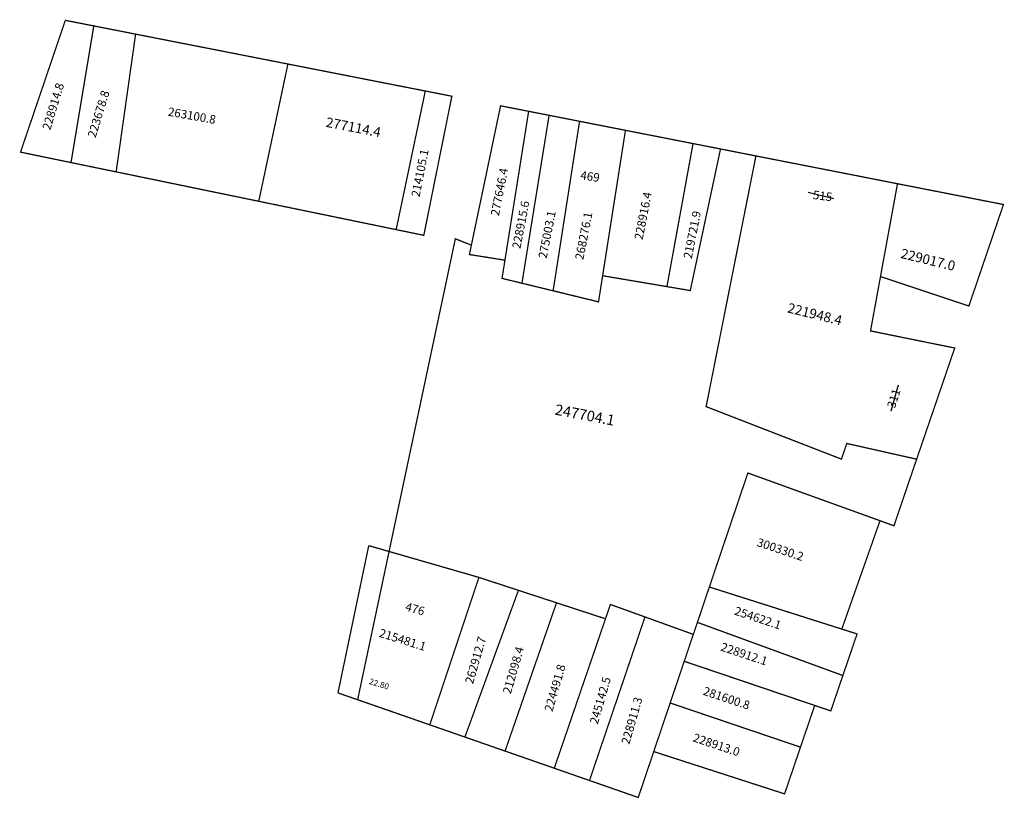
# Model space of a CAD drawing. Extents: x 180413 to 180644, y 1679561 to 1679745.
import ezdxf

# ---------------------------------------------------------------- set-up
doc = ezdxf.new("R2010")
doc.units = 0
doc.header["$MEASUREMENT"] = 0
doc.layers.add('DM1', color=1, linetype='CONTINUOUS')
doc.layers.add('DM2', color=2, linetype='CONTINUOUS')

msp = doc.modelspace()

# ---------------------------------------------------------------- linework, layer by layer
at = {"layer": 'DM1'}
for p, q in [((180598.16, 1679704.15), (180604.17, 1679702.65)), ((180619.3, 1679658.73), (180617.58, 1679652.61))]:
    msp.add_line(p, q, dxfattribs=at)
at = {"layer": 'DM1', "const_width": 0.3}
for points in [[(180435.3, 1679708.89), (180412.8, 1679713.53), (180423.34, 1679744.55)], [(180439.88, 1679741.3), (180435.3, 1679708.89), (180468.86, 1679701.97), (180475.72, 1679734.27), (180423.34, 1679744.55)], [(180430.04, 1679743.24), (180424.68, 1679711.08)], [(180514.3, 1679726.69), (180507.7, 1679693.96), (180501.19, 1679695.3), (180508.05, 1679727.92), (180514.3, 1679726.69)], [(180526.79, 1679688.11), (180518.43, 1679689.44), (180525.76, 1679724.44), (180532.37, 1679723.14)], [(180537.18, 1679722.2), (180530.79, 1679682.69), (180526.11, 1679683.83), (180532.37, 1679723.14), (180537.18, 1679722.2)], [(180537.18, 1679722.2), (180555.15, 1679718.67)], [(180571.05, 1679715.55), (180555.15, 1679718.67), (180549.78, 1679684.45), (180564.91, 1679681.89)], [(180577.52, 1679714.28), (180570.4, 1679680.96), (180564.91, 1679681.89), (180571.05, 1679715.55), (180577.52, 1679714.28)], [(180585.85, 1679712.64), (180574.13, 1679653.65), (180605.98, 1679641.29), (180607.23, 1679644.98), (180623.67, 1679641.28), (180632.63, 1679667.44), (180612.82, 1679671.46), (180619.16, 1679706.1), (180585.85, 1679712.64)], [(180585.85, 1679712.64), (180577.52, 1679714.28)], [(180619.16, 1679706.1), (180644.1, 1679701.21), (180635.96, 1679677.32), (180615.16, 1679684.26)], [(180518.89, 1679691.65), (180515.12, 1679693.14), (180492.13, 1679584.68), (180509.11, 1679578.77)], [(180549.78, 1679684.45), (180548.81, 1679678.3), (180530.79, 1679682.69)], [(180572.08, 1679602.88), (180583.95, 1679638.03), (180615.05, 1679626.8), (180615.05, 1679626.8), (180618.33, 1679625.61), (180623.67, 1679641.28)], [(180615.05, 1679626.8), (180606.06, 1679601.3)], [(180520.67, 1679613.46), (180529.96, 1679610.42), (180517.37, 1679575.89), (180509.11, 1679578.77), (180520.67, 1679613.46)], [(180606.31, 1679590.37), (180609.65, 1679600.16), (180574.89, 1679611.2)], [(180529.96, 1679610.42), (180550.45, 1679603.72), (180538.4, 1679568.56), (180517.37, 1679575.89)], [(180526.82, 1679572.59), (180538.93, 1679607.49)], [(180550.45, 1679603.72), (180551.61, 1679607.09), (180559.74, 1679604.16), (180571.12, 1679600.05), (180558.16, 1679561.67), (180538.4, 1679568.56)], [(180546.69, 1679565.67), (180559.74, 1679604.16)], [(180561.81, 1679572.47), (180592.59, 1679562.52), (180599.68, 1679583.33), (180603.47, 1679582.05), (180606.31, 1679590.37), (180572.08, 1679602.88), (180571.12, 1679600.05)], [(180568.99, 1679593.72), (180599.68, 1679583.33)], [(180565.67, 1679583.91), (180596.34, 1679573.51)]]:
    msp.add_lwpolyline(points, dxfattribs=at)
at = {"layer": 'DM2', "const_width": 0.3}
for points in [[(180475.72, 1679734.27), (180468.86, 1679701.97), (180507.7, 1679693.96), (180514.3, 1679726.69), (180475.72, 1679734.27)], [(180555.15, 1679718.67), (180548.81, 1679678.3), (180538.13, 1679680.92), (180544.35, 1679720.78)], [(180555.15, 1679718.67), (180544.35, 1679720.78)], [(180509.11, 1679578.77), (180487.5, 1679586.28)]]:
    msp.add_lwpolyline(points, dxfattribs=at)
at = {"layer": 'DM2'}
for points in [[(180487.5, 1679586.28, 0.3, 0.3, 0), (180494.74, 1679620.94, 0, 0, 0)], [(180509.11, 1679578.77, 0.3, 0.3, 0), (180520.67, 1679613.46, 0.3, 0.3, 0), (180494.74, 1679620.94, 0, 0, 0)]]:
    msp.add_lwpolyline(points, format="xyseb", dxfattribs=at)

# ---------------------------------------------------------------- texts
at = {"layer": 'DM1'}
for s, height, rotation, p in [('228914.8', 2, 73.0725, (180419.79, 1679718.58)), ('223678.8', 2, 73.0725, (180430.47, 1679716.8)), ('263100.8', 2, 349.9194, (180447.37, 1679722.14)), ('214105.1', 2, 78.9298, (180506.69, 1679702.86)), ('277646.4', 2, 78.9298, (180525.37, 1679698.41)), ('228916.4', 2, 78.9298, (180559.18, 1679692.78)), ('228915.6', 2, 78.9298, (180530.41, 1679690.7)), ('275003.1', 2, 78.9298, (180536.6, 1679688.38)), ('219721.9', 2, 78.9298, (180570.75, 1679688.33)), ('229017.0', 2.3, 346.2392, (180619.74, 1679688.67)), ('221948.4', 2.3, 346.2392, (180593.11, 1679675.85)), ('247704.1', 2.5, 349.2611, (180538.4, 1679651.79)), ('300330.2', 2, 341.5651, (180585.9, 1679620.89)), ('254622.1', 2, 341.5651, (180580.61, 1679604.75)), ('262912.7', 2, 73.9264, (180519.26, 1679588.27)), ('212098.4', 2, 73.9264, (180528.16, 1679585.9)), ('228912.1', 2, 341.5651, (180577.39, 1679596.28)), ('224491.8', 2, 73.9264, (180537.95, 1679581.74)), ('245142.5', 2, 73.9264, (180548.62, 1679578.78)), ('281600.8', 2, 341.5651, (180573.24, 1679585.9)), ('228911.3', 2, 73.9264, (180556.04, 1679574.03)), ('228913.0', 2, 341.5651, (180570.87, 1679574.92))]:
    msp.add_text(s, height=height, rotation=rotation, dxfattribs=at).set_placement(p)
at = {"layer": 'DM1', "color": 230, "char_height": 2, "attachment_point": 1}
for s, insert, width, rotation in [('515', (180599.42, 1679704.52), 7.7435, 352.614), ('311', (180616.65, 1679653.73), 9.802, 72.2617)]:
    msp.add_mtext(s, dxfattribs=dict(at, insert=insert, width=width, rotation=rotation))
at = {"layer": 'DM2'}
for s, height, rotation, p in [('277114.4', 2.3, 349.0193, (180484.51, 1679719.52)), ('268276.1', 2, 78.9298, (180545.22, 1679688.07))]:
    msp.add_text(s, height=height, rotation=rotation, dxfattribs=at).set_placement(p)
at = {"layer": 'DM2', "attachment_point": 1}
for s, insert, char_height, width, rotation in [('469', (180544.72, 1679709.14), 2, 5.5794, 351.6341), ('476', (180503.72, 1679607.6), 2, 5.7114, 344.502), ('215481.1', (180497.61, 1679601.45), 2, 13.7868, 342.5252), ('22.80', (180495.1, 1679589.75), 1.4, 7.5498, 343.1237)]:
    msp.add_mtext(s, dxfattribs=dict(at, insert=insert, char_height=char_height, width=width, rotation=rotation))

doc.saveas('drawing.dxf')
